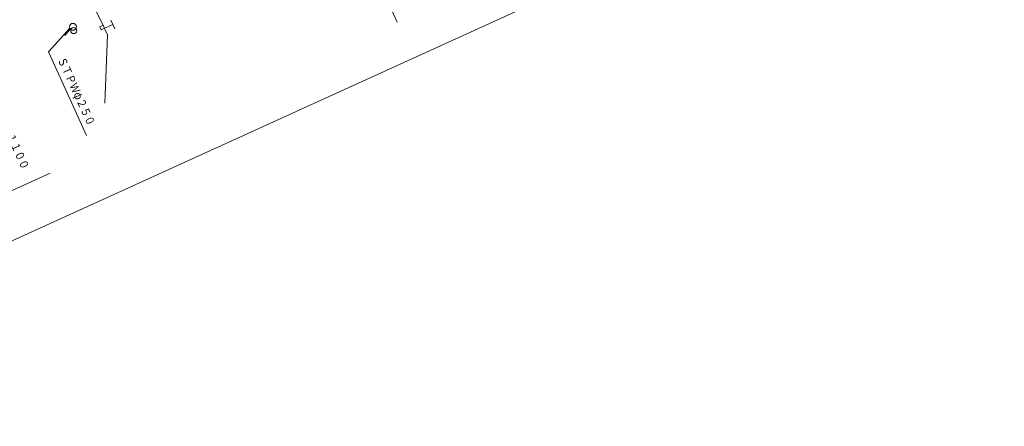
# Model space of a CAD drawing. Extents: x 25849 to 26115, y 34806 to 35097.
# Drawn here: x 25996 to 26115, y 34806 to 34855 of the extents above; entities that cross this region are included whole.
import ezdxf

# ---------------------------------------------------------------- set-up
doc = ezdxf.new("R2010")
doc.units = 0
for name, color, linetype, lineweight in [('\\M+587ED\\M+59698', 3, 'Continuous', 0), ('\\M+5BAE1\\M+5B6CF\\M+587ED', 4, 'Continuous', 0), ('\\M+5BF6B\\M+5B6CF\\M+587ED', 62, 'Continuous', 0), ('道路平面図', 7, 'Continuous', 0)]:
    doc.layers.add(name, color=color, linetype=linetype, lineweight=lineweight)
doc.styles.add('\\M+5A3CD\\M+5A3D3 \\M+5A5B4\\M+5A5B7\\M+5A5C3\\M+5A5AF', font='MS Gothic.ttf')

msp = doc.modelspace()

# ---------------------------------------------------------------- linework, layer by layer
at = {"layer": '\\M+587ED\\M+59698', "linetype": 'Continuous', "lineweight": 13}
msp.add_line((26114.76, 34882.59), (25946.6, 34806.01), dxfattribs=at)
at = {"layer": '\\M+5BAE1\\M+5B6CF\\M+587ED', "linetype": 'Continuous', "lineweight": 13}
for p, q in [((26006.46, 34854.18), (26003.54, 34860.06)), ((26007.38, 34854.8), (26007.86, 34853.75)), ((26002.45, 34853.83), (25999.89, 34851.01)), ((26002.53, 34853.77), (26001.86, 34852.97)), ((26006.06, 34854), (26006.46, 34854.18)), ((26006.23, 34853.63), (26006.06, 34854)), ((26007.62, 34854.26), (26006.23, 34853.63)), ((26006.64, 34853.78), (26006.46, 34854.18)), ((26006.64, 34853.78), (26006.98, 34853.04)), ((26006.98, 34853.04), (26006.67, 34844.83)), ((25999.89, 34851.01), (26004.47, 34840.94))]:
    msp.add_line(p, q, dxfattribs=at)
for centre, radius in [((26002.83, 34854), 0.415), ((26002.93, 34853.55), 0.365)]:
    msp.add_circle(centre, radius, dxfattribs=at)
at = {"layer": '\\M+5BF6B\\M+5B6CF\\M+587ED', "linetype": 'Continuous', "lineweight": 13}
msp.add_line((25981.83, 34828.1), (26000.09, 34836.41), dxfattribs=at)
at = {"layer": '道路平面図', "linetype": 'Continuous', "lineweight": 13}
msp.add_line((26041.78, 34854.56), (26037.55, 34864.08), dxfattribs=at)

# ---------------------------------------------------------------- texts
at = {"layer": '\\M+5BAE1\\M+5B6CF\\M+587ED', "linetype": 'Continuous', "lineweight": 13, "style": '\\M+5A3CD\\M+5A3D3 \\M+5A5B4\\M+5A5B7\\M+5A5C3\\M+5A5AF', "width": 0.846154}
for s, height, p in [('鉄筋コンクリートφ１１００', 0.9906, (25990.7, 34850.02)), ('ＳＴＰＷφ２５０', 0.991, (26000.97, 34850.08))]:
    msp.add_text(s, height=height, rotation=294.4832, dxfattribs=at).set_placement(p)

doc.saveas('drawing.dxf')
